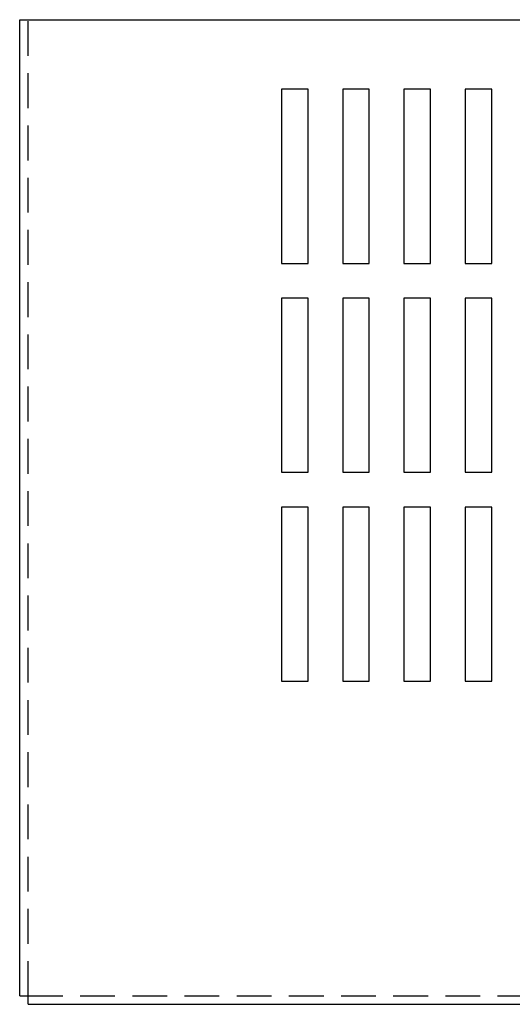
# Model space of a CAD drawing. Extents: x -15 to 22.7, y -0.1 to 22.5.
# Drawn here: x -15 to -11.5, y 14.5 to 21.5 of the extents above; entities that cross this region are included whole.
import ezdxf

# ---------------------------------------------------------------- set-up
doc = ezdxf.new("R2010")
doc.units = 0
doc.header["$MEASUREMENT"] = 0
doc.linetypes.add('HIDDEN', pattern=[0.375, 0.25, -0.125])
doc.layers.get('0').update_dxf_attribs({"linetype": 'CONTINUOUS'})
doc.layers.add('HIDDEN', color=1, linetype='HIDDEN')

msp = doc.modelspace()

# ---------------------------------------------------------------- linework, layer by layer
for p, q in [((-14.9975, 21.5398), (-4.8675, 21.5398)), ((-14.9975, 14.5298), (-14.9975, 21.5398)), ((-14.9975, 14.5298), (-14.9975, 21.5398)), ((-13.1153, 21.0398), (-13.1153, 19.7898)), ((-12.9248, 21.0398), (-13.1153, 21.0398)), ((-12.9248, 19.7898), (-12.9248, 21.0398)), ((-12.6753, 21.0398), (-12.6753, 19.7898)), ((-12.4848, 21.0398), (-12.6753, 21.0398)), ((-12.4848, 19.7898), (-12.4848, 21.0398)), ((-12.2353, 21.0398), (-12.2353, 19.7898)), ((-12.0448, 21.0398), (-12.2353, 21.0398)), ((-12.0448, 19.7898), (-12.0448, 21.0398)), ((-11.6048, 21.0398), (-11.7953, 21.0398)), ((-11.7953, 21.0398), (-11.7953, 19.7898)), ((-11.6048, 19.7898), (-11.6048, 21.0398)), ((-13.1153, 19.7898), (-12.9248, 19.7898)), ((-12.6753, 19.7898), (-12.4848, 19.7898)), ((-12.2353, 19.7898), (-12.0448, 19.7898)), ((-11.7953, 19.7898), (-11.6048, 19.7898)), ((-13.1153, 19.5398), (-13.1153, 18.2898)), ((-12.9248, 19.5398), (-13.1153, 19.5398)), ((-12.9248, 18.2898), (-12.9248, 19.5398)), ((-12.6753, 19.5398), (-12.6753, 18.2898)), ((-12.4848, 19.5398), (-12.6753, 19.5398)), ((-12.4848, 18.2898), (-12.4848, 19.5398)), ((-12.2353, 19.5398), (-12.2353, 18.2898)), ((-12.0448, 19.5398), (-12.2353, 19.5398)), ((-12.0448, 18.2898), (-12.0448, 19.5398)), ((-11.6048, 19.5398), (-11.7953, 19.5398)), ((-11.7953, 19.5398), (-11.7953, 18.2898)), ((-11.6048, 18.2898), (-11.6048, 19.5398)), ((-13.1153, 18.2898), (-12.9248, 18.2898)), ((-12.6753, 18.2898), (-12.4848, 18.2898)), ((-12.2353, 18.2898), (-12.0448, 18.2898)), ((-11.7953, 18.2898), (-11.6048, 18.2898)), ((-13.1153, 18.0398), (-13.1153, 16.7898)), ((-12.9248, 18.0398), (-13.1153, 18.0398)), ((-12.9248, 16.7898), (-12.9248, 18.0398)), ((-12.6753, 18.0398), (-12.6753, 16.7898)), ((-12.4848, 18.0398), (-12.6753, 18.0398)), ((-12.4848, 16.7898), (-12.4848, 18.0398)), ((-12.2353, 18.0398), (-12.2353, 16.7898)), ((-12.0448, 18.0398), (-12.2353, 18.0398)), ((-12.0448, 16.7898), (-12.0448, 18.0398)), ((-11.6048, 18.0398), (-11.7953, 18.0398)), ((-11.7953, 18.0398), (-11.7953, 16.7898)), ((-11.6048, 16.7898), (-11.6048, 18.0398)), ((-13.1153, 16.7898), (-12.9248, 16.7898)), ((-12.6753, 16.7898), (-12.4848, 16.7898)), ((-12.2353, 16.7898), (-12.0448, 16.7898)), ((-11.7953, 16.7898), (-11.6048, 16.7898)), ((-14.9975, 14.5298), (-14.9375, 14.5298)), ((-14.9975, 14.5298), (-14.9375, 14.5298)), ((-14.9375, 14.5298), (-14.9375, 14.5298)), ((-14.9375, 14.4698), (-14.9375, 14.5298)), ((-14.9375, 14.5298), (-14.9375, 14.5298)), ((-14.9375, 14.4698), (-14.9375, 14.5298)), ((-14.9375, 14.4698), (-4.9275, 14.4698))]:
    msp.add_line(p, q)
at = {"layer": 'HIDDEN'}
for q in [(-14.9375, 21.5398), (-14.9375, 21.5398), (-4.9275, 14.5298)]:
    msp.add_line((-14.9375, 14.5298), q, dxfattribs=at)

doc.saveas('drawing.dxf')
